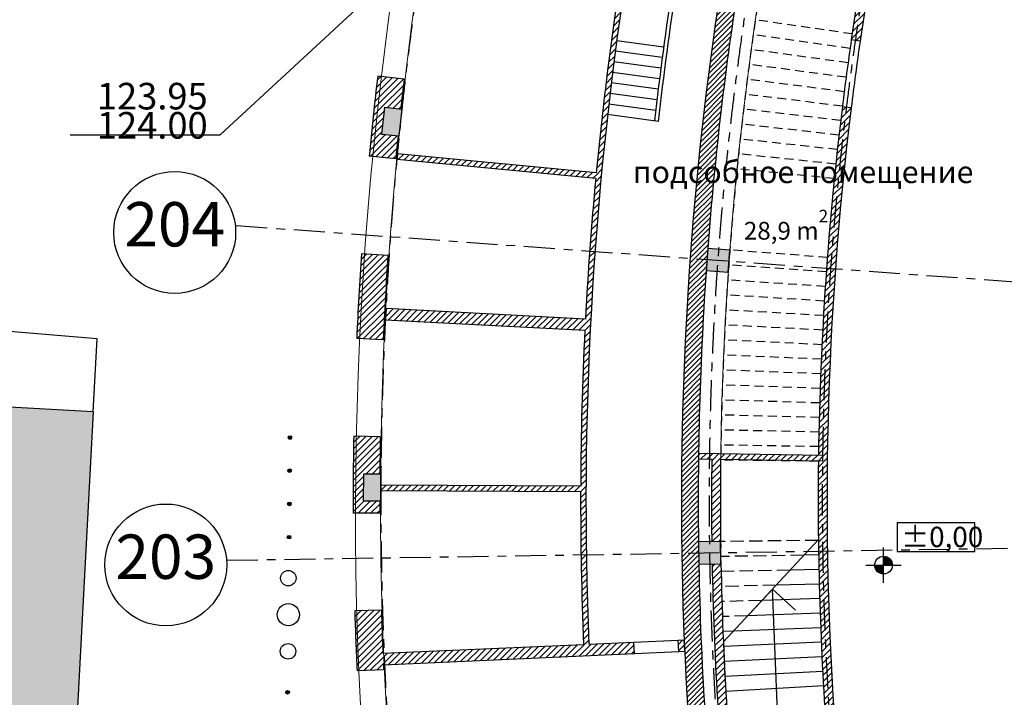
# Model space of a CAD drawing. Units: millimetres. Extents: x -20725 to 2210327, y -42974 to 1521723.
# Drawn here: x 125922 to 148119, y 350722 to 366007 of the extents above; entities that cross this region are included whole.
import ezdxf

# ---------------------------------------------------------------- set-up
doc = ezdxf.new("R2010")
doc.units = ezdxf.units.MM
doc.header["$MEASUREMENT"] = 0
for name, pattern in [('оси', [1300, 700, -200, 200, -200]), ('Штриховая', [420, 300, -120]), ('Штриховая-а-1', [320, 200, -120])]:
    doc.linetypes.add(name, pattern=pattern)
for name, color, linetype, lineweight in [('0-2013 KOLONNA_Pen_No__5', 5, 'Continuous', 18), ('0-2013 KOLONNA_Pen_No__7', 7, 'Continuous', 25), ('0-STAIRS_Pen_No__7', 7, 'Continuous', 25), ('0-UKLON-PANDUS_Pen_No__7', 7, 'Continuous', 25), ('000- OSI new_Pen_No__7', 7, 'Continuous', 25), ('000-naruzhnii steni_Pen_No__7', 7, 'Continuous', 25), ('000-plan-18.05.06_Pen_No__255', 255, 'Continuous', 18), ('0_Pen_No__1', 1, 'Continuous', 13), ('0_Pen_No__255', 255, 'Continuous', 18), ('1-MEBEL_Pen_No__7', 7, 'Continuous', 25), ('bland_element_Pen_No__7', 7, 'Continuous', 25), ('o-EKSPLIKACIA_Pen_No__7', 7, 'Continuous', 25), ('o-new road_Pen_No__7', 7, 'Continuous', 25), ('o-otmetki_Pen_No__7', 7, 'Continuous', 25), ('o-peregorodki_Pen_No__7', 7, 'Continuous', 25), ('o-plos4adi-new_Pen_No__7', 7, 'Continuous', 25), ('o-steny_Pen_No__7', 7, 'Continuous', 25), ('o-SUSCH DOMA-POKRASKA_Pen_No__12', 7, 'Continuous', 13), ('POLOSA_DEREVJEV_Pen_No__7', 7, 'Continuous', 25), ('ZDANIJA_Pen_No__7', 7, 'Continuous', 25)]:
    doc.layers.add(name, color=color, linetype=linetype, lineweight=lineweight)
for name, color, linetype, lineweight, true_color in [('0-2013 KOLONNA_Pen_No__8', 7, 'Continuous', 18, 0x8002ff), ('0-STAIRS_Pen_No__16', 7, 'Continuous', 18, 0xda4c01), ('0-STAIRS_Pen_No__4', 7, 'Continuous', 18, 0xc7be09), ('o-krovlya_Pen_No__3', 7, 'Continuous', 18, 0x5f5f5f), ('o-peregorodki_Pen_No__4', 7, 'Continuous', 18, 0xc7be09)]:
    doc.layers.add(name, color=color, linetype=linetype, lineweight=lineweight, true_color=true_color)
doc.styles.add('GENERATED_STYLE_7', font='txt')
pattern_1 = [(45, (0, 0), (-70.710678, 70.710678), [])]
pattern_2 = [(45, (0, 0), (-56.568542, 56.568542), [])]

msp = doc.modelspace()

# ---------------------------------------------------------------- hatches: boundary and pattern name
at = {"layer": '0-2013 KOLONNA_Pen_No__5', "linetype": 'Continuous'}
for points in [[(134541, 363981.8), (134143.1, 364023.1), (134081.2, 363426.3), (134479.1, 363385)], [(134070, 355753.2), (133670, 355754.6), (133667.8, 355154.6), (134067.8, 355153.2)]]:
    msp.add_hatch(color=256, dxfattribs=at).paths.add_polyline_path(points)
at = {"layer": '0-2013 KOLONNA_Pen_No__8', "linetype": 'Continuous'}
for points in [[(141397.5, 360347.9), (141896.2, 360312.3), (141931.8, 360811), (141433.1, 360846.6)], [(141231.5, 353728), (141731.4, 353736.2), (141723.3, 354236.1), (141223.3, 354228)]]:
    msp.add_hatch(color=256, dxfattribs=at).paths.add_polyline_path(points)
at = {"layer": '0-STAIRS_Pen_No__16', "linetype": 'Continuous'}
h = msp.add_hatch(dxfattribs=at)
h.set_pattern_fill('COMMON_BRICK', color=256, style=0, pattern_type=2)
h.set_pattern_definition(pattern_1)
h.paths.add_polyline_path([(138675.9, 359253.8), (134182.1, 359490.1), (134168.9, 359240.4), (138663.1, 359004.1)])
h = msp.add_hatch(dxfattribs=at)
h.set_pattern_fill('COMMON_BRICK', color=256, style=0, pattern_type=2)
h.set_pattern_definition(pattern_1)
h.paths.add_polyline_path([(134110.3, 351707.1), (134121.1, 351457.3), (139780.9, 351709.7), (139769.7, 351959.4)])
h = msp.add_hatch(dxfattribs=at)
h.set_pattern_fill('COMMON_BRICK', color=256, style=0, pattern_type=2)
h.set_pattern_definition(pattern_1)
h.paths.add_polyline_path([(140768.7, 352004), (140779.9, 351754.2), (140913.6, 351760.2), (140902.9, 352010)])
at = {"layer": '0-STAIRS_Pen_No__4', "linetype": 'Continuous'}
h = msp.add_hatch(dxfattribs=at)
h.set_pattern_fill('COMMON_BRICK', color=256, style=0, pattern_type=2)
h.set_pattern_definition(pattern_1)
h.paths.add_polyline_path([(141523.7, 354233.7), (141723.7, 354236.1, -0.0061809), (141724.2, 356092.9), (141524.2, 356096.1, 0.006183)])
h = msp.add_hatch(dxfattribs=at)
h.set_pattern_fill('COMMON_BRICK', color=256, style=0, pattern_type=2)
h.set_pattern_definition(pattern_1)
h.paths.add_polyline_path([(141523.7, 354233.7), (141523.7, 354232.9), (141723.3, 354236.1)])
h = msp.add_hatch(dxfattribs=at)
h.set_pattern_fill('COMMON_BRICK', color=256, style=0, pattern_type=2)
h.set_pattern_definition(pattern_1)
h.paths.add_polyline_path([(141723.7, 354236.1), (141723.3, 354236.1), (141731.4, 353736.2)])
h = msp.add_hatch(dxfattribs=at)
h.set_pattern_fill('COMMON_BRICK', color=256, style=0, pattern_type=2)
h.set_pattern_definition(pattern_1)
h.paths.add_polyline_path([(141892.3, 347648.4), (142091.3, 347668.3, -0.020242), (141731.4, 353736.2), (141531.5, 353732.4, 0.020242)])
h = msp.add_hatch(dxfattribs=at)
h.set_pattern_fill('COMMON_BRICK', color=256, style=0, pattern_type=2)
h.set_pattern_definition(pattern_1)
h.paths.add_polyline_path([(141531.5, 353732.9), (141531.5, 353732.4), (141731.4, 353736.2)])
at = {"layer": '0-STAIRS_Pen_No__7', "linetype": 'Continuous'}
h = msp.add_hatch(dxfattribs=at)
h.set_pattern_fill('COMMON_BRICK', color=256, style=0, pattern_type=2)
h.set_pattern_definition(pattern_1)
h.paths.add_polyline_path([(139478.5, 367048.4, 0.0485554), (138634.9, 351908.8), (138754.7, 351914.2, -0.0485542), (139597.1, 367030.1)])
h = msp.add_hatch(dxfattribs=at)
h.set_pattern_fill('COMMON_BRICK', color=256, style=0, pattern_type=2)
h.set_pattern_definition(pattern_1)
h.paths.add_polyline_path([(138919.5, 362554.5), (134439.7, 362980.6), (134428.3, 362861.1), (138908.2, 362435)])
h = msp.add_hatch(dxfattribs=at)
h.set_pattern_fill('COMMON_BRICK', color=256, style=0, pattern_type=2)
h.set_pattern_definition(pattern_1)
h.paths.add_polyline_path([(141224.3, 356100.8), (144028, 356056.5), (144029.8, 356176.4), (141226.2, 356220.8)])
h = msp.add_hatch(dxfattribs=at)
h.set_pattern_fill('COMMON_BRICK', color=256, style=0, pattern_type=2)
h.set_pattern_definition(pattern_1)
h.paths.add_polyline_path([(134068.7, 355387.4), (134068.8, 355387.4), (134069.4, 355507.4), (134069.1, 355507.4)])
h = msp.add_hatch(dxfattribs=at)
h.set_pattern_fill('COMMON_BRICK', color=256, style=0, pattern_type=2)
h.set_pattern_definition(pattern_1)
h.paths.add_polyline_path([(138568.2, 355367.7), (138568.7, 355487.7), (134069.4, 355507.4), (134068.8, 355387.4)])
at = {"layer": '000-naruzhnii steni_Pen_No__7', "linetype": 'Continuous'}
h = msp.add_hatch(dxfattribs=at)
h.set_pattern_fill('КИРПИЧ_ОБЫКН__БИТЦА', color=256, style=0, pattern_type=2)
h.set_pattern_definition(pattern_2)
h.paths.add_polyline_path([(141054.8, 360877.3), (141433.7, 360848.7, -0.019247), (142095.6, 366629.4), (141720, 366687.1, 0.019247)])
h = msp.add_hatch(dxfattribs=at)
h.set_pattern_fill('КИРПИЧ_ОБЫКН__БИТЦА', color=256, style=0, pattern_type=2)
h.set_pattern_definition(pattern_2)
h.paths.add_polyline_path([(141054.8, 360877.3), (141018.3, 360372.8), (141397.4, 360346.7), (141397.5, 360347.9), (141433.1, 360846.6), (141433.5, 360846.6), (141433.7, 360848.7)])
h = msp.add_hatch(dxfattribs=at)
h.set_pattern_fill('КИРПИЧ_ОБЫКН__БИТЦА', color=256, style=0, pattern_type=2)
h.set_pattern_definition(pattern_2)
h.paths.add_polyline_path([(140843.8, 354225.5), (141223.8, 354230.1, -0.020242), (141397.4, 360346.7), (141018.3, 360372.8, 0.020242)])
h = msp.add_hatch(dxfattribs=at)
h.set_pattern_fill('КИРПИЧ_ОБЫКН__БИТЦА', color=256, style=0, pattern_type=2)
h.set_pattern_definition(pattern_2)
h.paths.add_polyline_path([(141223.8, 354230.1), (140843.8, 354225.5), (140851.6, 353719.7), (141231.5, 353726.8), (141231.5, 353728), (141223.3, 354228), (141223.8, 354228)])
h = msp.add_hatch(dxfattribs=at)
h.set_pattern_fill('КИРПИЧ_ОБЫКН__БИТЦА', color=256, style=0, pattern_type=2)
h.set_pattern_definition(pattern_2)
h.paths.add_polyline_path([(141215.7, 347580.7), (141593.8, 347618.5, -0.020242), (141231.5, 353726.8), (140851.6, 353719.7, 0.020242)])
at = {"layer": 'o-krovlya_Pen_No__3', "linetype": 'Continuous'}
h = msp.add_hatch(dxfattribs=at)
h.set_pattern_fill('БЛОКИ__ЛОЖКОВАЯ_ПЕРЕВЯ___26', color=256, style=0, pattern_type=2)
h.set_pattern_definition([(0, (0, 0), (0, 200), []), (90, (0, 0), (-400, 0), [200, -200]), (90, (200, 200), (-400, 0), [200, -200])])
h.paths.add_polyline_path([(175203.7, 392989), (172137.8, 391035), (172691.7, 387929.7), (176244.1, 387156.2), (183889.6, 344294.5), (178868.8, 343398.8), (174589.2, 337986.1), (174882.7, 332770.7), (129581.6, 330221), (129712.7, 327944.6), (131064.8, 328020.9), (131101.9, 327361.9), (134056.6, 327528.2), (134019.5, 328187.2), (135844, 328289.9), (135881.1, 327630.9), (140381, 327884.2), (140343.9, 328543.1), (142168.4, 328645.8), (142205.5, 327986.9), (145160.2, 328153.2), (145123.1, 328812.1), (146947.6, 328914.8), (146984.7, 328255.9), (149939.4, 328422.1), (149902.3, 329081.1), (151726.8, 329183.8), (151763.9, 328524.8), (154718.6, 328691.1), (154681.5, 329350.1), (156506, 329452.8), (156543.1, 328793.8), (159497.8, 328960.1), (159460.7, 329619.1), (161285.2, 329721.8), (161322.3, 329062.8), (165822.2, 329316.1), (165785.1, 329975), (167609.6, 330077.7), (167646.7, 329418.7), (172146.7, 329672), (172109.6, 330331), (174940.9, 330490.3), (174978, 329831.4), (185164.6, 330404.7), (184906.3, 334197.4), (188563.2, 334835.4), (186783.9, 344810.8), (186134.1, 344694.9), (185636.1, 347486.7), (186285.9, 347602.6), (185494.4, 352039.7), (184844.7, 351923.8), (184523.8, 353722.7), (185173.5, 353838.6), (184653.9, 356752), (184004.1, 356636.1), (183683.2, 358435.1), (184333, 358551), (183813.3, 361464.4), (183163.5, 361348.5), (182842.7, 363147.5), (183492.4, 363263.4), (182972.7, 366176.8), (182323, 366060.9), (182002.1, 367859.8), (182651.8, 367975.7), (182132.2, 370889.1), (181482.4, 370773.2), (181161.5, 372572.2), (181811.3, 372688.1), (181291.6, 375601.5), (180641.8, 375485.6), (180320.9, 377284.6), (180970.7, 377400.5), (180451, 380313.9), (179801.3, 380198), (179480.4, 381996.9), (180130.1, 382112.8), (179338.4, 386551.5), (178688.6, 386435.6), (178367.7, 388234.6), (179017.5, 388350.5), (178225.7, 392789.1), (177576, 392673.2), (177255.1, 394472.2), (177904.9, 394588.1), (177113.1, 399026.7), (176463.4, 398910.8), (176142.5, 400709.8), (176792.2, 400825.7), (176272.5, 403739.1), (175622.8, 403623.2), (175301.9, 405422.2), (175951.7, 405538.1), (175432, 408451.5), (174782.2, 408335.6), (174461.3, 410134.5), (175111.1, 410250.4), (174591.4, 413163.8), (173941.7, 413047.9), (173620.8, 414846.9), (174270.5, 414962.8), (173478.8, 419401.4), (172829, 419285.5), (172508.1, 421084.5), (173157.9, 421200.4), (172638.2, 424113.8), (171988.4, 423997.9), (171782.1, 425164.6, 0.0137052), (168218.4, 422739.2), (169897, 422739.2)])
at = {"layer": 'o-otmetki_Pen_No__7', "linetype": 'Continuous'}
for points in [[(145396.3, 353704), (145596.3, 353704), (145581, 353780.6), (145537.7, 353845.5), (145472.8, 353888.8), (145396.3, 353904)], [(145396.3, 353704), (145196.3, 353704), (145211.5, 353627.5), (145254.8, 353562.6), (145319.7, 353519.3), (145396.3, 353504)]]:
    msp.add_hatch(color=256, dxfattribs=at).paths.add_polyline_path(points)
at = {"layer": 'o-peregorodki_Pen_No__4', "linetype": 'Continuous'}
h = msp.add_hatch(dxfattribs=at)
h.set_pattern_fill('COMMON_BRICK', color=256, style=0, pattern_type=2)
h.set_pattern_definition(pattern_1)
h.paths.add_polyline_path([(144669.1, 365553.6), (144867.1, 365525.1, -0.0110862), (145398, 368704.6), (145201.5, 368741.9, 0.0110862)])
h = msp.add_hatch(dxfattribs=at)
h.set_pattern_fill('COMMON_BRICK', color=256, style=0, pattern_type=2)
h.set_pattern_definition(pattern_1)
h.paths.add_polyline_path([(144128.4, 349665.8), (144313.1, 349880.3, -0.0487517), (144665.9, 364019.3), (144467.4, 364043.7, 0.0494411)])
at = {"layer": 'o-steny_Pen_No__7', "linetype": 'Continuous'}
h = msp.add_hatch(dxfattribs=at)
h.set_pattern_fill('COMMON_BRICK', color=256, style=0, pattern_type=2)
h.set_pattern_definition(pattern_1)
h.paths.add_polyline_path([(133915.7, 364049), (134512.2, 363984.9), (134588.1, 364664.6), (133992.1, 364733.6)])
h = msp.add_hatch(dxfattribs=at)
h.set_pattern_fill('COMMON_BRICK', color=256, style=0, pattern_type=2)
h.set_pattern_definition(pattern_1)
h.paths.add_polyline_path([(133915.7, 364049), (133853.3, 363447.7), (134450.3, 363387.9), (134450.3, 363388), (134081.2, 363426.3), (134143.1, 364023.1), (134512.2, 363984.8), (134512.2, 363984.9)])
h = msp.add_hatch(dxfattribs=at)
h.set_pattern_fill('COMMON_BRICK', color=256, style=0, pattern_type=2)
h.set_pattern_definition(pattern_1)
h.paths.add_polyline_path([(133802.6, 362924.7), (134400, 362868.7), (134450.3, 363387.9), (133853.3, 363447.7)])
h = msp.add_hatch(dxfattribs=at)
h.set_pattern_fill('COMMON_BRICK', color=256, style=0, pattern_type=2)
h.set_pattern_definition(pattern_1)
h.paths.add_polyline_path([(133519.6, 358812.6), (134119, 358786.2, -0.0057553), (134224.7, 360689), (133626.1, 360729.2, 0.0057553)])
h = msp.add_hatch(dxfattribs=at)
h.set_pattern_fill('COMMON_BRICK', color=256, style=0, pattern_type=2)
h.set_pattern_definition(pattern_1)
h.paths.add_polyline_path([(133441.1, 355757.8), (134041.1, 355753.4), (134051.7, 356600.4), (133451.8, 356611)])
h = msp.add_hatch(dxfattribs=at)
h.set_pattern_fill('COMMON_BRICK', color=256, style=0, pattern_type=2)
h.set_pattern_definition(pattern_1)
h.paths.add_polyline_path([(133441.1, 355757.8), (133438.9, 355153.2), (134038.9, 355153.2), (134038.9, 355153.3), (133667.8, 355154.6), (133670, 355754.6), (134041.1, 355753.3), (134041.1, 355753.4)])
h = msp.add_hatch(dxfattribs=at)
h.set_pattern_fill('COMMON_BRICK', color=256, style=0, pattern_type=2)
h.set_pattern_definition(pattern_1)
h.paths.add_polyline_path([(133439.3, 354873.7), (134039.3, 354875.7), (134038.9, 355153.2), (133438.9, 355153.2)])
h = msp.add_hatch(dxfattribs=at)
h.set_pattern_fill('COMMON_BRICK', color=256, style=0, pattern_type=2)
h.set_pattern_definition(pattern_1)
h.paths.add_polyline_path([(133526.8, 351317.4), (134126.2, 351345, -0.0040624), (134075.3, 352689.2), (133475.6, 352671.4, 0.0040624)])
at = {"layer": 'o-SUSCH DOMA-POKRASKA_Pen_No__12', "linetype": 'Continuous'}
msp.add_hatch(color=256, dxfattribs=at).paths.add_polyline_path([(126912.4, 344551), (127579.5, 357164.2), (122793.6, 357417.3), (122214.8, 346473.4), (124023.2, 346377.7), (123935, 344708.5)])

# ---------------------------------------------------------------- linework, layer by layer
at = {"layer": '0-2013 KOLONNA_Pen_No__7', "linetype": 'Continuous', "flags": 128}
for points in [[(134541, 363981.8), (134143.1, 364023.1), (134081.2, 363426.3), (134479.1, 363385)], [(141397.5, 360347.9), (141896.2, 360312.3), (141931.8, 360811), (141433.1, 360846.6)], [(134070, 355753.2), (133670, 355754.6), (133667.8, 355154.6), (134067.8, 355153.2)], [(141231.5, 353728), (141731.4, 353736.2), (141723.3, 354236.1), (141223.3, 354228)]]:
    msp.add_lwpolyline(points, close=True, dxfattribs=at)
at = {"layer": '0-STAIRS_Pen_No__7', "linetype": 'Continuous'}
for p, q in [((140438.9, 365389.8), (139381.4, 365531.7)), ((140407.4, 365151.9), (139349.8, 365293.8)), ((140376.6, 364914), (139319, 365055.8)), ((140346.6, 364675.9), (139288.9, 364817.7)), ((140317.3, 364437.7), (139259.6, 364579.6)), ((140288.8, 364199.4), (139231, 364341.3)), ((140260.9, 363961.1), (139203.1, 364102.9)), ((140316.4, 363711.5), (139176, 363864.5)), ((134439.7, 362980.6), (134428.3, 362861.1)), ((138919.5, 362554.5), (134439.7, 362980.6)), ((134428.3, 362861.1), (138908.2, 362435)), ((134182.1, 359490.1), (134168.9, 359240.4)), ((138675.9, 359253.8), (134182.1, 359490.1)), ((134168.9, 359240.4), (138663.1, 359004.1)), ((141226.2, 356220.8), (141224.3, 356100.8)), ((141224.3, 356100.8), (141524.2, 356096.1)), ((144029.8, 356176.4), (141226.2, 356220.8)), ((141724.2, 356092.9), (144028, 356056.5)), ((144028, 356056.5), (144029.8, 356176.4)), ((134068.7, 355387.4), (138568.2, 355367.7)), ((138568.7, 355487.7), (134069.1, 355507.4)), ((138634.9, 351908.8), (134110.3, 351707.1)), ((139769.7, 351959.4), (138754.7, 351914.2)), ((140768.7, 352004), (139769.7, 351959.4)), ((139780.9, 351709.7), (139769.7, 351959.4)), ((140902.9, 352010), (140768.7, 352004)), ((140779.9, 351754.2), (140768.7, 352004)), ((140913.6, 351760.2), (140902.9, 352010)), ((134121.1, 351457.3), (139780.9, 351709.7)), ((139780.9, 351709.7), (140779.9, 351754.2)), ((140779.9, 351754.2), (140913.6, 351760.2))]:
    msp.add_line(p, q, dxfattribs=at)
at = {"layer": '0-STAIRS_Pen_No__7', "linetype": 'Штриховая-а-1'}
msp.add_arc((216822.7, 355144.9), 75104.9, 155.593681, 180.660785, dxfattribs=at)
at = {"layer": '0-STAIRS_Pen_No__7', "linetype": 'Continuous'}
for centre, radius, start, end in [((216822.7, 355144.9), 78134.8, 171.250715, 182.369781), ((216822.7, 355144.9), 78254.8, 171.250715, 174.566815), ((216491.6, 355189.3), 76733.7, 171.257985, 173.615169), ((216491.6, 355189.3), 76650.4, 171.258156, 173.616531), ((216822.7, 355144.9), 78254.8, 174.654676, 176.990243), ((216822.7, 355144.9), 78254.8, 177.173285, 179.749069), ((216822.7, 355144.9), 75304.5, 179.276313, 180.693969), ((216822.7, 355144.9), 75104.5, 179.276799, 180.794515), ((216822.7, 355144.9), 78254.8, 179.836929, 182.370062), ((216822.7, 355144.9), 75304.5, 181.074398, 185.713899), ((216822.7, 355144.9), 75104.5, 181.07477, 185.814445)]:
    msp.add_arc(centre, radius, start, end, dxfattribs=at)
at = {"layer": '0-UKLON-PANDUS_Pen_No__7', "linetype": 'Continuous'}
for p in [(134284.5, 366967.5), (127063.3, 363408.6)]:
    msp.add_line(p, (130444.4, 363408.6), dxfattribs=at)
at = {"layer": '000- OSI new_Pen_No__7', "linetype": 'оси'}
for p, q in [((130806.1, 361364.6), (171589.3, 358415.6)), ((130591.8, 353814.1), (172295.3, 354457.7))]:
    msp.add_line(p, q, dxfattribs=at)
at = {"layer": '000- OSI new_Pen_No__7', "linetype": 'Continuous'}
for centre in [(129416.5, 361207.1), (129215.2, 353708.5)]:
    msp.add_circle(centre, 1373.9, dxfattribs=at)
at = {"layer": '000- OSI new_Pen_No__7', "linetype": 'оси'}
for radius, start in [(82754.3, 120.327859), (75354.3, 118.617716), (72804.3, 119.340269)]:
    msp.add_arc((216822.7, 355144.9), radius, start, 190.924077, dxfattribs=at)
at = {"layer": '000-naruzhnii steni_Pen_No__7', "linetype": 'Continuous'}
for radius, start, end in [(75604.5, 170.976979, 175.674995), (75984.5, 171.262857, 190.503519), (75604.5, 175.775512, 180.694924), (75604.5, 180.795442, 185.714854)]:
    msp.add_arc((216822.7, 355144.9), radius, start, end, dxfattribs=at)
at = {"layer": '000-plan-18.05.06_Pen_No__255', "linetype": 'Continuous'}
msp.add_arc((216822.7, 355144.9), 75104.3, 140.533812, 188.15672, dxfattribs=at)
at = {"layer": '0_Pen_No__1', "linetype": 'Continuous'}
msp.add_arc((217535.9, 354850.1), 84040.3, 126.08776, 190.622189, dxfattribs=at)
at = {"layer": '0_Pen_No__255', "linetype": 'Continuous'}
msp.add_arc((216822.7, 355144.9), 82754.8, 118.411982, 202.20395, dxfattribs=at)
at = {"layer": '1-MEBEL_Pen_No__7', "linetype": 'Штриховая-а-1'}
for p, q in [((144688.2, 365685), (142507.4, 366003.7)), ((144641.4, 365359.7), (142459.1, 365668.5)), ((144596.1, 365034.1), (142412.4, 365333.1)), ((144552.2, 364708.3), (142367.3, 364997.4)), ((144509.9, 364382.3), (142323.6, 364661.6)), ((144468.9, 364056.1), (142281.4, 364325.6)), ((144429.5, 363729.8), (142240.8, 363989.3)), ((144391.5, 363403.3), (142201.7, 363652.9)), ((144355, 363076.6), (142164.1, 363316.4)), ((144320, 362749.7), (142128, 362979.6)), ((144286.4, 362422.7), (142093.4, 362642.7)), ((144130, 360644.7), (141932.2, 360810.9)), ((144105.9, 360316.8), (141907.5, 360473.2)), ((144083.4, 359988.9), (141884.2, 360135.3)), ((144062.2, 359660.8), (141862.5, 359797.4)), ((144042.6, 359332.7), (141842.2, 359459.3)), ((144024.5, 359004.5), (141823.5, 359121.1)), ((144024.5, 359004.5), (141823.5, 359121.1)), ((144007.8, 358676.2), (141806.4, 358782.9)), ((144007.8, 358676.2), (141806.4, 358782.9)), ((143992.6, 358347.8), (141790.7, 358444.6)), ((143992.6, 358347.8), (141790.7, 358444.6)), ((143978.9, 358019.3), (141776.6, 358106.2)), ((143978.9, 358019.3), (141776.6, 358106.2)), ((143966.7, 357690.8), (141764, 357767.8)), ((143966.7, 357690.8), (141764, 357767.8)), ((143956, 357362.3), (141753, 357429.3)), ((143946.7, 357033.7), (141743.4, 357090.8)), ((143938.9, 356705.1), (141735.4, 356752.2)), ((143932.6, 356376.4), (141728.9, 356413.6)), ((143927.8, 356047.7), (141724, 356075))]:
    msp.add_line(p, q, dxfattribs=at)
at = {"layer": '1-MEBEL_Pen_No__7', "linetype": 'Штриховая'}
for p, q in [((143927.6, 354262.8), (141723.7, 354236.1)), ((143600.1, 353928.6), (141728.6, 353897.5)), ((143287.4, 353591.7), (141735, 353558.9)), ((142971.8, 353251.8), (141742.9, 353220.3)), ((142653.5, 352909), (141752.3, 352881.8)), ((142332.4, 352563), (141763.3, 352543.3)), ((142008.3, 352214), (141775.8, 352204.9))]:
    msp.add_line(p, q, dxfattribs=at)
at = {"layer": '1-MEBEL_Pen_No__7', "linetype": 'Continuous'}
for p, q in [((141785.2, 351973.7), (143927.4, 354281.1)), ((143932.3, 353934.1), (143600.1, 353928.6)), ((143938.5, 353605.4), (143287.4, 353591.7)), ((142889.5, 353163.1), (142411.2, 352642.3)), ((143042, 349583.9), (142889.5, 353163.1)), ((142889.5, 353163.1), (143410.3, 352684.9)), ((143946.2, 353276.8), (142971.8, 353251.8)), ((143955.3, 352948.2), (142653.5, 352909)), ((143966, 352619.7), (142332.4, 352563)), ((143978.1, 352291.1), (142008.3, 352214)), ((143991.7, 351962.7), (141789.8, 351866.5)), ((144006.8, 351634.3), (141805.4, 351528.2)), ((144023.4, 351306), (141822.4, 351189.9)), ((144041.4, 350977.8), (141841, 350851.8))]:
    msp.add_line(p, q, dxfattribs=at)
at = {"layer": 'bland_element_Pen_No__7', "linetype": 'Continuous'}
msp.add_line((127666.5, 358810.6), (98155.1, 361229.4), dxfattribs=at)
at = {"layer": 'o-new road_Pen_No__7', "linetype": 'Continuous'}
msp.add_line((127579.5, 357164.2), (127666.5, 358810.6), dxfattribs=at)
at = {"layer": 'o-otmetki_Pen_No__7', "linetype": 'Continuous'}
for p, q in [((145704.3, 354656), (145704.3, 354012)), ((147457, 354656), (145704.3, 354656)), ((147457, 354012), (147457, 354656)), ((145396.3, 353304), (145396.3, 354104)), ((145704.3, 354012), (147457, 354012)), ((144996.3, 353704), (145796.3, 353704))]:
    msp.add_line(p, q, dxfattribs=at)
msp.add_circle((145396.3, 353704), 200, dxfattribs=at)
at = {"layer": 'o-peregorodki_Pen_No__7', "linetype": 'Continuous'}
for p, q in [((144867.1, 365525.1), (144669.1, 365553.6)), ((144867.1, 365525.1), (144669.1, 365553.6)), ((144867.1, 365525.1), (144867.1, 365525.1)), ((144867.1, 365525.1), (144867.1, 365525.1)), ((144665.9, 364019.3), (144467.4, 364043.7)), ((144665.9, 364019.3), (144467.4, 364043.7)), ((144665.9, 364019.3), (144666, 364019.3)), ((144665.9, 364019.3), (144666, 364019.3))]:
    msp.add_line(p, q, dxfattribs=at)
for radius, start, end in [(72900.4, 169.250604, 171.791268), (72700.4, 169.250604, 171.791268), (72900.4, 171.791268, 172.988543), (72900.4, 171.791268, 172.988543), (72700.4, 171.791268, 172.988543), (72700.4, 171.791268, 172.988543), (72900.4, 172.988543, 179.188021), (72700.4, 172.988543, 184.152771), (72900.4, 179.282335, 184.310393)]:
    msp.add_arc((216822.7, 355144.9), radius, start, end, dxfattribs=at)
at = {"layer": 'o-steny_Pen_No__7', "linetype": 'Continuous'}
for p, q in [((134588.1, 364664.6), (133992.1, 364733.6)), ((134400, 362868.7), (133802.6, 362924.7)), ((134224.7, 360689), (133626.1, 360729.2)), ((134119, 358786.2), (133519.6, 358812.6)), ((134051.7, 356600.4), (133451.8, 356611)), ((134039.3, 354875.7), (133439.3, 354873.7)), ((134075.3, 352689.2), (133475.6, 352671.4)), ((134126.2, 351345), (133526.8, 351317.4))]:
    msp.add_line(p, q, dxfattribs=at)
for radius, start, end in [(83383.8, 173.396695, 174.646467), (82783.8, 173.396695, 173.870118), (82783.8, 174.285387, 174.646467), (83383.8, 176.16002, 177.479032), (82783.8, 176.16002, 177.479032), (83383.8, 178.992585, 180.186348), (82783.8, 178.992585, 179.57897), (82783.8, 179.994239, 180.186348), (83383.8, 181.6999, 182.630922), (82783.8, 181.6999, 182.380076), (82783.8, 182.553105, 182.630922)]:
    msp.add_arc((216822.7, 355144.9), radius, start, end, dxfattribs=at)
at = {"layer": 'POLOSA_DEREVJEV_Pen_No__7', "linetype": 'Continuous'}
for p, q in [((131977.4, 356576), (131977.7, 356585)), ((131982.5, 356566.5), (131983.1, 356603.6)), ((131987.2, 356558.3), (131987.8, 356612.4)), ((131992.9, 356554.1), (131993.3, 356616.3)), ((131997.7, 356550.4), (131998.8, 356620.2)), ((132002.5, 356547.9), (132003.1, 356620.7)), ((132007.4, 356546.9), (132008.1, 356620.6)), ((132012.4, 356545.9), (132013.1, 356620.6)), ((132017.4, 356544.8), (132018.1, 356620.5)), ((132022.4, 356545.8), (132023.1, 356620.5)), ((132027.4, 356546.7), (132028.1, 356620.5)), ((132032.5, 356548.7), (132033.1, 356620.4)), ((132037.1, 356552), (132038.1, 356617.3)), ((132042.6, 356555.9), (132042.9, 356613.6)), ((132048.1, 356559.7), (132047.7, 356609.8)), ((132052.4, 356569.9), (132053.2, 356599)), ((131970.5, 355826.4), (131970.7, 355835.4)), ((131975.1, 355816), (131976.2, 355854)), ((131980.3, 355808.7), (131980.4, 355861.9)), ((131985.5, 355803.6), (131985.9, 355865.8)), ((131990.3, 355799.9), (131990.5, 355870.1)), ((131995.2, 355798.4), (131995.9, 355871.8)), ((132000.1, 355796.9), (132000.9, 355872.5)), ((132005.4, 355796.3), (132006.3, 355874.2)), ((132010.3, 355794.9), (132011.2, 355874.9)), ((132015.2, 355795.6), (132016.1, 355873.4)), ((132020.2, 355796.4), (132021, 355872)), ((132024.7, 355798.5), (132025.9, 355870.5)), ((132029.7, 355801.5), (132031.2, 355867.6)), ((132035.2, 355805.3), (132036, 355863.9)), ((132040.7, 355809.2), (132040.3, 355859.3)), ((132045, 355819.4), (132045.4, 355849.8)), ((131963.6, 355076.8), (131963.3, 355084.8)), ((131968.2, 355066.4), (131969.3, 355104.4)), ((131972.9, 355058.2), (131973.5, 355112.3)), ((131978.6, 355054), (131979, 355116.2)), ((131983.4, 355050.3), (131983.6, 355120.5)), ((131987.8, 355047.9), (131989, 355122.1)), ((131993.2, 355047.3), (131994, 355122.9)), ((131998, 355045.8), (131998.9, 355123.6)), ((132003.4, 355045.2), (132003.8, 355124.4)), ((132008.3, 355046), (132009.2, 355123.8)), ((132013.3, 355046.7), (132013.6, 355121.4)), ((132017.8, 355048.8), (132018.9, 355120.8)), ((132022.8, 355051.8), (132024.2, 355118)), ((132028.3, 355055.7), (132028.6, 355113.4)), ((132033.8, 355059.6), (132033.4, 355109.7)), ((132038.1, 355069.7), (132038.5, 355100.2)), ((131956.2, 354326.3), (131956.4, 354335.2)), ((131961.3, 354316.7), (131961.9, 354353.8)), ((131966, 354308.5), (131966.6, 354362.7)), ((131971.7, 354304.3), (131972.1, 354366.5)), ((131976, 354299.8), (131976.2, 354370)), ((131980.9, 354298.3), (131981.6, 354371.6)), ((131985.8, 354296.8), (131987, 354373.3)), ((131991.1, 354296.2), (131992, 354374)), ((131996, 354294.7), (131996.9, 354374.8)), ((132000.9, 354295.5), (132002.3, 354374.2)), ((132006.3, 354297.1), (132006.7, 354371.8)), ((132010.9, 354299.2), (132011.6, 354370.3)), ((132015.9, 354302.2), (132016.8, 354367.5)), ((132021.4, 354306.1), (132021.7, 354363.8)), ((132026.4, 354309.1), (132026.5, 354360.1)), ((132031.2, 354320.1), (132031.1, 354349.6)), ((131923.2, 350826.8), (131923.5, 350835.7)), ((131927.9, 350816.4), (131928.9, 350854.4)), ((131932.6, 350808.2), (131933.2, 350862.3)), ((131938.3, 350804), (131938.7, 350866.2)), ((131943.1, 350800.3), (131943.3, 350870.5)), ((131947.5, 350797.9), (131948.7, 350872.2)), ((131952.8, 350797.3), (131953.6, 350872.9)), ((131957.7, 350795.8), (131958.6, 350873.7)), ((131963.1, 350795.2), (131964, 350875.3)), ((131968, 350796), (131968.9, 350873.8)), ((131972.9, 350796.7), (131973.7, 350872.3)), ((131977.5, 350798.9), (131978.6, 350870.9)), ((131982.5, 350801.8), (131983.9, 350868)), ((131988, 350805.7), (131988.3, 350863.4)), ((131993.4, 350809.6), (131993.1, 350859.7)), ((131997.8, 350819.8), (131998.2, 350850.2))]:
    msp.add_line(p, q, dxfattribs=at)
for centre, radius in [((132009.7, 355834.8), 40), ((132002.6, 355084.9), 40), ((131995.5, 354334.9), 40), ((131977.7, 353410), 175), ((131978.8, 352585), 250), ((131971, 351760), 175), ((131962.2, 350835.1), 40)]:
    msp.add_circle(centre, radius, dxfattribs=at)
msp.add_arc((132016.8, 356584.8), 40, 116.13074, 62.78191, dxfattribs=at)
at = {"layer": 'ZDANIJA_Pen_No__7', "linetype": 'Continuous'}
for q in [(122793.6, 357417.3), (126912.4, 344551)]:
    msp.add_line((127579.5, 357164.2), q, dxfattribs=at)

# ---------------------------------------------------------------- texts
at = {"layer": '0-UKLON-PANDUS_Pen_No__7', "linetype": 'Continuous', "insert": (128910.7, 363136.9), "char_height": 600, "attachment_point": 8, "line_spacing_factor": 0.657671, "style": 'GENERATED_STYLE_7'}
msp.add_mtext('{123.95\\P124.00}', dxfattribs=at)
at = {"layer": '000- OSI new_Pen_No__7', "linetype": 'Continuous', "char_height": 1000, "attachment_point": 5, "style": 'GENERATED_STYLE_7'}
for s, insert in [('{204}', (129416.5, 361263)), ('{203}', (129215.2, 353764.4))]:
    msp.add_mtext(s, dxfattribs=dict(at, insert=insert))
at = {"layer": 'o-EKSPLIKACIA_Pen_No__7', "linetype": 'Continuous', "insert": (143583.9, 362165.3), "char_height": 500, "attachment_point": 8, "style": 'GENERATED_STYLE_7'}
msp.add_mtext('{подсобное помещение}', dxfattribs=at)
at = {"layer": 'o-otmetki_Pen_No__7', "linetype": 'Continuous', "insert": (145796.3, 354569.3), "char_height": 460, "attachment_point": 1, "style": 'GENERATED_STYLE_7'}
msp.add_mtext('{±0,00}', dxfattribs=at)
at = {"layer": 'o-plos4adi-new_Pen_No__7', "linetype": 'Continuous', "insert": (142247.1, 361045.9), "char_height": 400, "attachment_point": 7, "style": 'GENERATED_STYLE_7'}
msp.add_mtext('{28,9 m\\A1{\\H0.7x;\\S2^  ;}}', dxfattribs=at)

doc.saveas('drawing.dxf')
